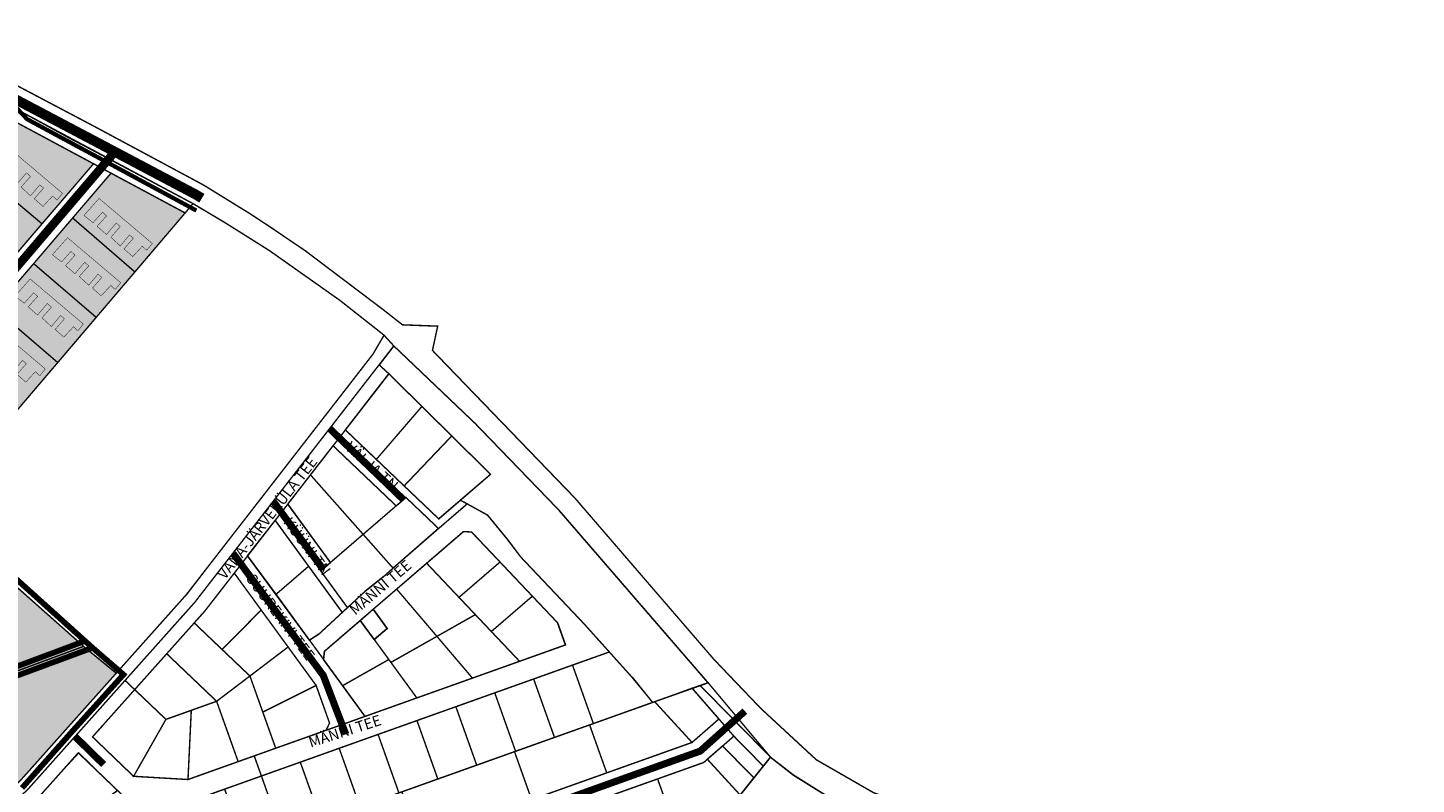
# Model space of a CAD drawing. Units: millimetres. Extents: x 541892 to 555463, y 6581566 to 6598004.
# Drawn here: x 546092 to 547067, y 6583084 to 6583615 of the extents above; entities that cross this region are included whole.
import ezdxf

# ---------------------------------------------------------------- set-up
doc = ezdxf.new("R2010")
doc.units = ezdxf.units.MM
doc.linetypes.add('CENTER', pattern=[16, 10, -2, 2, -2])
doc.linetypes.add('DASHED', pattern=[19.05, 12.7, -6.35])
for name, color, linetype, lineweight in [('AR tekst 2 (tugipl.)', 7, 'Continuous', 0), ('Level 1', 24, 'Continuous', 0), ('OPT-asf-olol', 9, 'Continuous', 9), ('OPT-DP-ala', 129, 'CENTER', 9), ('OPT-kontakt-maatulundusmaa', 64, 'Continuous', 15), ('OPT-kontakt-plan asfalt', 9, 'Continuous', 9), ('OPT-kontakt-sotsiaalmaa', 80, 'Continuous', 9), ('OPT-kontakt-tootmismaa', 191, 'Continuous', 9), ('OPT-kontaktv-elamumaa', 2, 'Continuous', 15), ('OPT-liikluskorraldus', 7, 'Continuous', 9), ('OPT-tee kontuurjoon', 7, 'Continuous', 9), ('OPT-vallatee-kaitsevöönd', 216, 'Continuous', 9)]:
    doc.layers.add(name, color=color, linetype=linetype, lineweight=lineweight)
doc.layers.add('OPT-kergliiklus-plan', color=7, linetype='Continuous', lineweight=0, true_color=0xffda6b)

msp = doc.modelspace()

# ---------------------------------------------------------------- hatches: boundary and pattern name
at = {"layer": 'OPT-kontaktv-elamumaa', "true_color": 0xf9e79f, "transparency": 33554610}
h = msp.add_hatch(color=41, dxfattribs=at)
h.dxf.hatch_style = 1
h.paths.add_polyline_path([(545781.48, 6583371.55), (545832.56, 6583328.76), (545836.39, 6583331.71), (545923.97, 6583357.94), (545931.83, 6583367.34), (545975.24, 6583329.87), (546027.57, 6583390.72), (546076.59, 6583449.12), (546137.75, 6583519.43), (546078.1, 6583551.77), (546083.16, 6583558.38), (546036.75, 6583583), (546033.69, 6583579.14), (546006.65, 6583545.11), (545992.8, 6583517.59), (545976.84, 6583485.87), (545964.24, 6583460.83), (545956.7, 6583451.34), (545927.71, 6583414.84), (545920.62, 6583405.92), (545863.84, 6583452.26), (545841.9, 6583424.64), (545834.19, 6583415.72)])
at = {"layer": 'OPT-kontaktv-elamumaa', "true_color": 0xafa197, "transparency": 33554610}
h = msp.add_hatch(color=253, dxfattribs=at)
h.dxf.hatch_style = 1
h.paths.add_polyline_path([(546017.73, 6583460.76), (546028.37, 6583472.75), (546065.75, 6583441.1), (546061.84, 6583436.35), (546058.77, 6583439.2), (546052, 6583431.91), (546045.87, 6583437.3), (546052.43, 6583444.8), (546049.73, 6583447.13), (546043.25, 6583439.35), (546036.63, 6583445.5), (546043.25, 6583452.9), (546040.42, 6583455.5), (546033.52, 6583447.41), (546026.97, 6583453.17), (546033.59, 6583460.51), (546030.81, 6583463.08), (546024.19, 6583455.75)])
h.paths.add_polyline_path([(546042.95, 6583488.56), (546053.6, 6583500.55), (546090.98, 6583468.9), (546087.06, 6583464.15), (546084, 6583467), (546077.23, 6583459.71), (546071.1, 6583465.1), (546077.65, 6583472.6), (546074.96, 6583474.93), (546068.48, 6583467.15), (546061.86, 6583473.3), (546068.48, 6583480.7), (546065.64, 6583483.3), (546058.75, 6583475.21), (546052.2, 6583480.97), (546058.81, 6583488.31), (546056.04, 6583490.88), (546049.42, 6583483.55)])
h.paths.add_polyline_path([(546068.16, 6583518.52), (546078.81, 6583530.5), (546116.19, 6583498.86), (546112.27, 6583494.1), (546109.21, 6583496.96), (546102.44, 6583489.67), (546096.31, 6583495.05), (546102.86, 6583502.56), (546100.17, 6583504.88), (546093.69, 6583497.1), (546087.07, 6583503.25), (546093.69, 6583510.66), (546090.85, 6583513.26), (546083.96, 6583505.17), (546077.41, 6583510.92), (546084.02, 6583518.26), (546081.25, 6583520.84), (546074.63, 6583513.5)])
h.paths.add_polyline_path([(546131.19, 6583483.29), (546141.83, 6583495.27), (546179.21, 6583463.63), (546175.3, 6583458.87), (546172.23, 6583461.72), (546165.46, 6583454.43), (546159.33, 6583459.82), (546165.89, 6583467.32), (546163.2, 6583469.65), (546156.71, 6583461.87), (546150.09, 6583468.02), (546156.71, 6583475.43), (546153.88, 6583478.03), (546146.98, 6583469.94), (546140.43, 6583475.69), (546147.05, 6583483.03), (546144.27, 6583485.61), (546137.65, 6583478.27)])
h.paths.add_polyline_path([(546109.04, 6583455.71), (546119.69, 6583467.7), (546157.07, 6583436.05), (546153.16, 6583431.3), (546150.09, 6583434.15), (546143.32, 6583426.86), (546137.19, 6583432.25), (546143.74, 6583439.75), (546141.05, 6583442.08), (546134.57, 6583434.3), (546127.95, 6583440.45), (546134.57, 6583447.85), (546131.74, 6583450.45), (546124.84, 6583442.37), (546118.29, 6583448.12), (546124.91, 6583455.46), (546122.13, 6583458.03), (546115.51, 6583450.7)])
h.paths.add_polyline_path([(546082.81, 6583426.69), (546093.45, 6583438.68), (546130.83, 6583407.03), (546126.92, 6583402.27), (546123.85, 6583405.13), (546117.09, 6583397.84), (546110.95, 6583403.22), (546117.51, 6583410.73), (546114.82, 6583413.05), (546108.33, 6583405.27), (546101.72, 6583411.42), (546108.33, 6583418.83), (546105.5, 6583421.43), (546098.61, 6583413.34), (546092.05, 6583419.09), (546098.67, 6583426.43), (546095.9, 6583429.01), (546089.27, 6583421.67)])
h.paths.add_polyline_path([(546027.95, 6583362.63), (546038.6, 6583374.61), (546075.98, 6583342.97), (546072.06, 6583338.21), (546069, 6583341.06), (546062.23, 6583333.77), (546056.1, 6583339.16), (546062.65, 6583346.66), (546059.96, 6583348.99), (546053.48, 6583341.21), (546046.86, 6583347.36), (546053.48, 6583354.77), (546050.65, 6583357.37), (546043.75, 6583349.28), (546037.2, 6583355.03), (546043.82, 6583362.37), (546041.04, 6583364.95), (546034.42, 6583357.61)])
at = {"layer": 'OPT-kontaktv-elamumaa', "true_color": 0xf9e79f, "transparency": 33554610}
h = msp.add_hatch(color=41, dxfattribs=at)
h.dxf.hatch_style = 1
h.paths.add_polyline_path([(546013.96, 6583353.46), (546058, 6583315.97), (546085.77, 6583348.42), (546202.18, 6583485.14), (546150.22, 6583513.04), (546123.38, 6583481.43)])
at = {"layer": 'OPT-kontaktv-elamumaa', "true_color": 0xafa197, "transparency": 33554610}
h = msp.add_hatch(color=253, dxfattribs=at)
h.dxf.hatch_style = 1
h.paths.add_polyline_path([(545943.93, 6583372.61), (545954.57, 6583384.6), (545991.95, 6583352.95), (545988.04, 6583348.2), (545984.97, 6583351.05), (545978.2, 6583343.76), (545972.07, 6583349.15), (545978.63, 6583356.65), (545975.94, 6583358.98), (545969.45, 6583351.2), (545962.83, 6583357.35), (545969.45, 6583364.75), (545966.62, 6583367.35), (545959.72, 6583359.26), (545953.17, 6583365.02), (545959.79, 6583372.36), (545957.01, 6583374.93), (545950.39, 6583367.6)])
h.paths.add_polyline_path([(545966.91, 6583404.82), (545977.55, 6583416.81), (546014.93, 6583385.16), (546011.02, 6583380.41), (546007.95, 6583383.26), (546001.18, 6583375.97), (545995.05, 6583381.36), (546001.61, 6583388.86), (545998.92, 6583391.18), (545992.43, 6583383.41), (545985.81, 6583389.56), (545992.43, 6583396.96), (545989.6, 6583399.56), (545982.7, 6583391.47), (545976.15, 6583397.23), (545982.77, 6583404.57), (545979.99, 6583407.14), (545973.37, 6583399.81)])
h.paths.add_polyline_path([(545994.06, 6583433.15), (546004.71, 6583445.14), (546042.09, 6583413.49), (546038.18, 6583408.74), (546035.11, 6583411.59), (546028.34, 6583404.3), (546022.21, 6583409.69), (546028.76, 6583417.19), (546026.07, 6583419.52), (546019.59, 6583411.74), (546012.97, 6583417.89), (546019.59, 6583425.29), (546016.76, 6583427.89), (546009.86, 6583419.81), (546003.31, 6583425.56), (546009.93, 6583432.9), (546007.15, 6583435.48), (546000.53, 6583428.14)])
h.paths.add_polyline_path([(546056.06, 6583395.13), (546066.7, 6583407.12), (546104.08, 6583375.47), (546100.17, 6583370.72), (546097.1, 6583373.57), (546090.34, 6583366.28), (546084.2, 6583371.67), (546090.76, 6583379.17), (546088.07, 6583381.5), (546081.58, 6583373.72), (546074.97, 6583379.87), (546081.58, 6583387.27), (546078.75, 6583389.88), (546071.85, 6583381.79), (546065.3, 6583387.54), (546071.92, 6583394.88), (546069.15, 6583397.46), (546062.52, 6583390.12)])
at = {"layer": 'OPT-kontaktv-elamumaa', "true_color": 0xf9e79f, "transparency": 33554610}
h = msp.add_hatch(color=41, dxfattribs=at)
h.dxf.hatch_style = 1
h.paths.add_polyline_path([(545951.99, 6583212.38), (545984.78, 6583126.65), (546130.97, 6583180.59), (546032.13, 6583268.42), (546026.53, 6583262.82), (546015.54, 6583262.39)])
at = {"layer": 'OPT-kontaktv-elamumaa', "true_color": 0xbcd4b9, "transparency": 33554610}
h = msp.add_hatch(color=9, dxfattribs=at)
h.dxf.hatch_style = 1
h.paths.add_polyline_path([(545777.21, 6583049.72), (545796.6, 6582968.34), (545856.5, 6582982.61), (545951.74, 6583006), (545988.14, 6583017.21), (546007.78, 6583025.76), (546044.67, 6583049.48), (546065.5, 6583067.03), (546085.87, 6583085.6), (546153.87, 6583161.76), (546132.14, 6583179.55), (546130.97, 6583180.59)])

# ---------------------------------------------------------------- linework, layer by layer
at = {"layer": 'Level 1', "linetype": 'Continuous', "lineweight": 0, "const_width": 1, "flags": 128}
for points in [[(547095.93, 6582981.48), (547039.08, 6582989.56), (546953.54, 6583008.83), (546843.14, 6583036.66), (546839.24, 6583037.53), (546835.34, 6583038.4), (546758.69, 6583055.51), (546707.4, 6583070.31), (546685.83, 6583077.8), (546645.55, 6583100.97), (546606.62, 6583137), (546583.49, 6583161.19), (546573.66, 6583171.48), (546475.92, 6583284.91), (546375.98, 6583388.52), (546379.66, 6583405.56), (546354.96, 6583406.48), (546340.89, 6583417.52), (546286.67, 6583458.5), (546262.41, 6583474.95), (546247.68, 6583484.66), (546215.04, 6583504.79), (546139.64, 6583545.26), (546023.39, 6583606.64)], [(546083.16, 6583558.38), (546121.61, 6583537.33), (546134.32, 6583530.72), (546207.85, 6583491.62), (546229.84, 6583478.53), (546261.41, 6583458.68), (546311.14, 6583423.56), (546341.99, 6583399.2), (546348.82, 6583391.68), (546406.14, 6583337.05), (546465.19, 6583275.9), (546569.57, 6583155.09), (546613.46, 6583102.71), (546629.64, 6583090.21), (546670.53, 6583064.59)], [(546066.56, 6583043.72), (546098.34, 6583073.44), (546127.23, 6583105.83), (546154.84, 6583079.31), (546175.03, 6583059.92), (546223.31, 6583077.93), (546230, 6583080.31), (546255.85, 6583089.53), (546250.81, 6583103.66), (546239.51, 6583099.64), (546204.28, 6583087.07), (546166.08, 6583089.32), (546137.23, 6583117.02), (546166.85, 6583150.23), (546160.08, 6583156.68), (546091.31, 6583079.59), (546049.76, 6583042.52)], [(546359.49, 6583025.23), (546534.12, 6583087.49), (546566.53, 6583099.04), (546569.1, 6583101.29), (546579.77, 6583110.6), (546587.7, 6583117.51), (546577.21, 6583129.59), (546558.3, 6583113.1), (546498.39, 6583091.74), (546445.64, 6583072.93)]]:
    msp.add_lwpolyline(points, dxfattribs=at)
for points in [[(545923.91, 6583357.93), (546023.93, 6583275.64), (546207.85, 6583491.62), (546134.32, 6583530.72), (546121.61, 6583537.33), (546083.16, 6583558.38)], [(546023.93, 6583275.64), (546132.14, 6583179.55), (546153.87, 6583161.76), (546202.97, 6583216.76), (546334.18, 6583385.86), (546341.99, 6583399.2), (546311.14, 6583423.56), (546261.41, 6583458.68), (546229.84, 6583478.53), (546207.85, 6583491.62)], [(546338.53, 6583378.42), (546345.43, 6583372.06), (546368.58, 6583349.16), (546389.55, 6583328.42), (546416.8, 6583301.46), (546395.69, 6583283.27), (546400.37, 6583280.7), (546414.61, 6583272.85), (546428.5, 6583255.87), (546437.9, 6583243.5), (546482.5, 6583196.4), (546500.21, 6583176.67), (546516.17, 6583158.9), (546530.67, 6583141.23), (546564, 6583153.11), (546569.57, 6583155.09), (546465.19, 6583275.9), (546406.14, 6583337.05), (546348.82, 6583391.68), (546340.6, 6583381.09)], [(546160.08, 6583156.68), (546166.85, 6583150.23), (546189.34, 6583175.42), (546208.66, 6583197.07), (546216.18, 6583205.5), (546236.8, 6583232.07), (546246.18, 6583244.16), (546265.51, 6583269.08), (546274.45, 6583280.59), (546290.33, 6583301.06), (546306.21, 6583321.52), (546314.84, 6583332.64), (546345.43, 6583372.06), (546338.53, 6583378.42), (546208.99, 6583211.49)], [(546345.43, 6583372.06), (546314.84, 6583332.64), (546336.56, 6583311.94), (546368.58, 6583349.16)], [(546336.56, 6583311.94), (546356.1, 6583293.32), (546389.55, 6583328.42), (546368.58, 6583349.16)], [(546306.21, 6583321.52), (546350.5, 6583279.31), (546357.35, 6583285.22), (546380.27, 6583263.38), (546400.37, 6583280.7), (546395.69, 6583283.27), (546380.44, 6583270.13), (546356.1, 6583293.32), (546336.56, 6583311.94), (546314.84, 6583332.64)], [(546356.1, 6583293.32), (546380.44, 6583270.13), (546395.69, 6583283.27), (546416.8, 6583301.46), (546389.55, 6583328.42)], [(546290.33, 6583301.06), (546327.3, 6583259.32), (546350.5, 6583279.31), (546306.21, 6583321.52)], [(546274.45, 6583280.59), (546304.35, 6583239.54), (546327.3, 6583259.32), (546290.33, 6583301.06)], [(546289.67, 6583184.96), (546299.54, 6583171.4), (546300.22, 6583177.25), (546325.31, 6583198.87), (546334.43, 6583206.73), (546350.83, 6583220.85), (546371.91, 6583239.02), (546397.7, 6583261.24), (546403.48, 6583260.94), (546423.44, 6583239.86), (546446.16, 6583215.87), (546463.72, 6583197.33), (546469.33, 6583181.58), (546437.16, 6583170.11), (546404.08, 6583158.31), (546365, 6583144.38), (546328.66, 6583131.42), (546301.27, 6583121.65), (546265.88, 6583109.05), (546250.81, 6583103.66), (546255.85, 6583089.53), (546283.16, 6583099.27), (546310.48, 6583109.01), (546337.79, 6583118.75), (546365.11, 6583128.48), (546392.43, 6583138.22), (546419.74, 6583147.96), (546447.06, 6583157.69), (546474.37, 6583167.45), (546500.21, 6583176.67), (546482.5, 6583196.4), (546437.9, 6583243.5), (546428.5, 6583255.87), (546414.61, 6583272.85), (546400.37, 6583280.7), (546380.27, 6583263.38), (546348.33, 6583235.56), (546342, 6583229.89), (546328.46, 6583219.04), (546316.32, 6583207.82), (546312.62, 6583204.4), (546296.12, 6583189.15)], [(546265.51, 6583269.08), (546288.98, 6583236.86), (546312.62, 6583204.4), (546316.32, 6583207.82), (546297.51, 6583233.65), (546304.35, 6583239.54), (546274.45, 6583280.59)], [(546327.3, 6583259.32), (546348.33, 6583235.56), (546380.27, 6583263.38), (546357.35, 6583285.22), (546350.5, 6583279.31)], [(546246.18, 6583244.16), (546266.18, 6583217.21), (546288.98, 6583236.86), (546265.51, 6583269.08)], [(546297.51, 6583233.65), (546316.32, 6583207.82), (546328.46, 6583219.04), (546342, 6583229.89), (546348.33, 6583235.56), (546327.3, 6583259.32), (546304.35, 6583239.54)], [(546371.91, 6583239.02), (546394.62, 6583215.03), (546423.44, 6583239.86), (546403.48, 6583260.94), (546397.7, 6583261.24)], [(546236.8, 6583232.07), (546255.7, 6583206.12), (546274.6, 6583180.17), (546294.27, 6583153.17), (546303.69, 6583126.76), (546301.27, 6583121.65), (546328.66, 6583131.42), (546312.93, 6583153.03), (546299.54, 6583171.4), (546289.67, 6583184.96), (546266.18, 6583217.21), (546246.18, 6583244.16)], [(546350.83, 6583220.85), (546379.12, 6583187.63), (546406.1, 6583202.9), (546394.62, 6583215.03), (546371.91, 6583239.02)], [(546394.62, 6583215.03), (546406.1, 6583202.9), (546417.34, 6583191.04), (546446.16, 6583215.87), (546423.44, 6583239.86)], [(546208.66, 6583197.07), (546228.22, 6583178.43), (546255.7, 6583206.12), (546236.8, 6583232.07), (546216.18, 6583205.5)], [(546266.18, 6583217.21), (546289.67, 6583184.96), (546296.12, 6583189.15), (546312.62, 6583204.4), (546288.98, 6583236.86)], [(546334.43, 6583206.73), (546344.27, 6583193.22), (546335.15, 6583185.37), (546345.34, 6583171.38), (546346.82, 6583169.34), (546379.12, 6583187.63), (546350.83, 6583220.85)], [(546417.34, 6583191.04), (546437.16, 6583170.11), (546469.33, 6583181.58), (546463.72, 6583197.33), (546446.16, 6583215.87)], [(546228.22, 6583178.43), (546247.78, 6583159.79), (546274.6, 6583180.17), (546255.7, 6583206.12)], [(546325.31, 6583198.87), (546335.15, 6583185.37), (546344.27, 6583193.22), (546334.43, 6583206.73)], [(546379.12, 6583187.63), (546404.08, 6583158.31), (546437.16, 6583170.11), (546417.34, 6583191.04), (546406.1, 6583202.9)], [(546189.34, 6583175.42), (546224.39, 6583142.02), (546247.78, 6583159.79), (546228.22, 6583178.43), (546208.66, 6583197.07)], [(546299.54, 6583171.4), (546312.93, 6583153.03), (546345.34, 6583171.38), (546335.15, 6583185.37), (546325.31, 6583198.87), (546300.22, 6583177.25)], [(545777.21, 6583049.72), (545796.6, 6582968.34), (545856.5, 6582982.61), (545951.74, 6583006), (545988.14, 6583017.21), (546007.78, 6583025.76), (546044.67, 6583049.48), (546065.5, 6583067.03), (546085.87, 6583085.6), (546153.87, 6583161.76), (546132.14, 6583179.55), (546130.97, 6583180.59)], [(546346.82, 6583169.34), (546365, 6583144.38), (546404.08, 6583158.31), (546379.12, 6583187.63)], [(546166.85, 6583150.23), (546188.79, 6583129.32), (546224.39, 6583142.02), (546189.34, 6583175.42)], [(546247.78, 6583159.79), (546256.83, 6583134.42), (546294.27, 6583153.17), (546274.6, 6583180.17)], [(546312.93, 6583153.03), (546328.66, 6583131.42), (546365, 6583144.38), (546346.82, 6583169.34), (546345.34, 6583171.38)], [(546474.37, 6583167.45), (546489.01, 6583126.37), (546530.67, 6583141.23), (546516.17, 6583158.9), (546500.21, 6583176.67)], [(546447.06, 6583157.69), (546461.7, 6583116.63), (546489.01, 6583126.37), (546474.37, 6583167.45)], [(546224.39, 6583142.02), (546239.51, 6583099.64), (546250.81, 6583103.66), (546265.88, 6583109.05), (546256.83, 6583134.42), (546247.78, 6583159.79)], [(546256.83, 6583134.42), (546265.88, 6583109.05), (546301.27, 6583121.65), (546303.69, 6583126.76), (546294.27, 6583153.17)], [(546419.74, 6583147.96), (546434.38, 6583106.89), (546461.7, 6583116.63), (546447.06, 6583157.69)], [(546558.49, 6583151.15), (546577.21, 6583129.59), (546587.7, 6583117.51), (546608.43, 6583096.42), (546613.48, 6583102.73), (546563.96, 6583153.15)], [(546137.23, 6583117.02), (546166.08, 6583089.32), (546188.79, 6583129.32), (546166.85, 6583150.23)], [(546166.08, 6583089.32), (546204.28, 6583087.07), (546239.51, 6583099.64), (546224.39, 6583142.02), (546188.79, 6583129.32)], [(546392.43, 6583138.22), (546407.07, 6583097.15), (546434.38, 6583106.89), (546419.74, 6583147.96)], [(546486.37, 6583125.43), (546498.39, 6583091.74), (546558.3, 6583113.1), (546532.08, 6583141.73), (546530.62, 6583141.24), (546489.01, 6583126.37)], [(546532.08, 6583141.73), (546558.3, 6583113.1), (546577.21, 6583129.59), (546558.49, 6583151.15)], [(546365.11, 6583128.48), (546379.75, 6583087.41), (546407.07, 6583097.15), (546392.43, 6583138.22)], [(546337.79, 6583118.75), (546352.44, 6583077.66), (546379.75, 6583087.41), (546365.11, 6583128.48)], [(546433.62, 6583106.63), (546445.64, 6583072.93), (546498.39, 6583091.74), (546486.37, 6583125.43), (546461.71, 6583116.66), (546434.38, 6583106.93)], [(546310.48, 6583109.01), (546325.12, 6583067.92), (546352.44, 6583077.66), (546337.79, 6583118.75)], [(546579.77, 6583110.6), (546601.82, 6583088.16), (546608.43, 6583096.42), (546587.7, 6583117.51)], [(546154.84, 6583079.31), (546127.23, 6583105.82), (546098.34, 6583073.44), (546113.52, 6583051.16)], [(546283.16, 6583099.27), (546297.81, 6583058.19), (546325.12, 6583067.92), (546310.48, 6583109.01)], [(546354.5, 6583078.41), (546366.52, 6583044.72), (546445.64, 6583072.93), (546433.62, 6583106.63), (546407.04, 6583097.17), (546379.76, 6583087.44)], [(546613.46, 6583102.71), (546554.82, 6583029.42), (546596.16, 6582982.98), (546670.53, 6583064.59), (546650.79, 6583076.96), (546629.64, 6583090.21)], [(546569.1, 6583101.29), (546592.17, 6583076.1), (546601.82, 6583088.16), (546579.77, 6583110.6)], [(546255.85, 6583089.53), (546270.49, 6583048.45), (546297.81, 6583058.19), (546283.16, 6583099.27)], [(546534.12, 6583087.49), (546554.84, 6583029.43), (546592.17, 6583076.1), (546569.1, 6583101.29), (546566.53, 6583099.04)], [(546230, 6583080.31), (546232.86, 6583072.31), (546244.64, 6583039.24), (546270.49, 6583048.45), (546255.85, 6583089.53)]]:
    msp.add_lwpolyline(points, close=True, dxfattribs=at)
at = {"layer": 'Level 1', "const_width": 1}
for points in [[(546202.18, 6583485.14), (546078.1, 6583551.77)], [(545931.83, 6583367.34), (545975.24, 6583329.87), (546137.75, 6583519.43)], [(546150.32, 6583513.16), (545986.02, 6583320.99), (546031.45, 6583283.5)], [(546052.44, 6583519.02), (546101.54, 6583477.62)], [(546123.38, 6583481.43), (546166.75, 6583443.84)], [(546095.84, 6583449.51), (546140.19, 6583411.43)], [(546068.89, 6583417.76), (546112.93, 6583379.86)], [(545951.99, 6583212.38), (545984.78, 6583126.65), (546130.98, 6583180.58), (546032.13, 6583268.42), (546026.53, 6583262.82), (546015.54, 6583262.39), (545951.99, 6583212.38)]]:
    msp.add_lwpolyline(points, dxfattribs=at)
at = {"layer": 'OPT-asf-olol', "ltscale": 1000}
for points, const_width in [([(545219.87, 6584183.9), (545299.81, 6584111.04), (545448.85, 6583991.15), (545606.21, 6583879.43), (545693.67, 6583809.66), (545764.4, 6583764.94), (545870.15, 6583698.81), (546003.46, 6583609.3), (546071.99, 6583570.81), (546209.59, 6583498.1), (546214.06, 6583495.43)], 7), ([(546303.75, 6583333.6), (546355.59, 6583283.7)], 5), ([(546264.13, 6583282.55), (546299.03, 6583234.95)], 5), ([(546235.82, 6583246.06), (546299.3, 6583160.18), (546315.09, 6583118.88)], 5), ([(546124.78, 6583117.43), (546145.01, 6583097.63)], 5)]:
    msp.add_lwpolyline(points, dxfattribs=dict(at, const_width=const_width))
at = {"layer": 'OPT-asf-olol', "const_width": 6}
msp.add_lwpolyline([(545945.31, 6583216.58), (546018.39, 6583271.62, 0.308794), (546020.2, 6583284.33), (545984.94, 6583313.87, -0.479684), (545984.23, 6583329.8), (546151.61, 6583526.53)], format="xyb", dxfattribs=at)
at = {"layer": 'OPT-DP-ala', "color": 4, "linetype": 'DASHED', "const_width": 4}
msp.add_lwpolyline([(545902.61, 6583098.75), (546131.8, 6583184.36), (546158.97, 6583160.79), (546123.23, 6583121.17), (546087.71, 6583081.13)], dxfattribs=at)
at = {"layer": 'OPT-kergliiklus-plan', "color": 33, "ltscale": 0.5, "true_color": 0xcaa081, "const_width": 3}
msp.add_lwpolyline([(546037.59, 6583583.95), (546082.75, 6583559.94), (546091.35, 6583550.89), (546142.1, 6583523.56), (546210.16, 6583486.77)], dxfattribs=at)
at = {"layer": 'OPT-kontakt-maatulundusmaa'}
msp.add_lwpolyline([(546214.06, 6583231.05), (546202.97, 6583216.76), (546153.87, 6583161.76), (546130.97, 6583180.59), (546023.92, 6583275.62), (545923.97, 6583357.94), (546083.16, 6583558.38), (546207.85, 6583491.62), (546214.06, 6583487.92)], dxfattribs=at)
at = {"layer": 'OPT-kontakt-plan asfalt', "color": 253, "const_width": 5}
msp.add_lwpolyline([(546595.43, 6583135.11), (546564.07, 6583107.05), (546259.84, 6582997.9), (546233.86, 6582968.72), (546336.45, 6582844.61), (546337.61, 6582786.3), (546246.83, 6582737.92)], dxfattribs=at)
at = {"layer": 'OPT-kontakt-sotsiaalmaa'}
for points in [[(546530.62, 6583141.24), (546569.57, 6583155.09), (546465.19, 6583275.9), (546406.14, 6583337.05), (546348.82, 6583391.68), (546338.53, 6583378.42), (546345.43, 6583372.06), (546368.58, 6583349.16), (546389.55, 6583328.42), (546416.8, 6583301.46), (546395.69, 6583283.27), (546414.61, 6583272.85), (546428.5, 6583255.87), (546437.9, 6583243.5), (546482.5, 6583196.4), (546500.21, 6583176.67), (546516.17, 6583158.9)], [(546558.3, 6583113.1), (546577.21, 6583129.59), (546558.49, 6583151.15), (546532.12, 6583141.75)], [(546592.17, 6583076.1), (546601.82, 6583088.16), (546579.77, 6583110.6), (546569.1, 6583101.29)]]:
    msp.add_lwpolyline(points, close=True, dxfattribs=at)
at = {"layer": 'OPT-kontakt-tootmismaa'}
msp.add_lwpolyline([(546325.31, 6583198.87), (546334.43, 6583206.73), (546344.27, 6583193.22), (546335.15, 6583185.37)], close=True, dxfattribs=at)
at = {"layer": 'OPT-kontaktv-elamumaa'}
for points in [[(546345.43, 6583372.06), (546368.58, 6583349.16), (546389.55, 6583328.42), (546416.8, 6583301.46), (546380.44, 6583270.13), (546314.84, 6583332.64)], [(546357.35, 6583285.22), (546380.27, 6583263.38), (546348.33, 6583235.56), (546342, 6583229.89), (546328.46, 6583219.04), (546316.32, 6583207.82), (546297.51, 6583233.65), (546304.35, 6583239.54), (546274.45, 6583280.59), (546306.21, 6583321.52), (546350.5, 6583279.31)], [(546265.51, 6583269.08), (546312.62, 6583204.4), (546296.12, 6583189.15), (546289.67, 6583184.96), (546246.18, 6583244.16)], [(546299.54, 6583171.4), (546300.22, 6583177.25), (546325.31, 6583198.87), (546335.15, 6583185.37), (546344.27, 6583193.22), (546334.43, 6583206.73), (546397.7, 6583261.24), (546403.48, 6583260.94), (546463.72, 6583197.33), (546469.33, 6583181.58), (546328.66, 6583131.42)]]:
    msp.add_lwpolyline(points, close=True, dxfattribs=at)
for points in [[(546157.42, 6583097.63), (546137.23, 6583117.02), (546166.85, 6583150.23), (546208.66, 6583197.07), (546214.06, 6583203.12)], [(546120.14, 6583097.63), (546127.53, 6583105.83), (546136, 6583097.63)], [(546359.49, 6583025.23), (546534.12, 6583087.49), (546566.53, 6583099.04), (546569.1, 6583101.29), (546592.17, 6583076.1), (546613.48, 6583102.73), (546629.64, 6583090.21), (546670.55, 6583064.61)]]:
    msp.add_lwpolyline(points, dxfattribs=at)
at = {"layer": 'OPT-liikluskorraldus', "color": 5, "linetype": 'DASHED', "const_width": 4}
msp.add_lwpolyline([(545431.45, 6583172.4), (545672.58, 6583570.29), (545837.22, 6583434.61), (545928.81, 6583359.6), (546028.83, 6583277.32), (546137.25, 6583179.63), (545782.2, 6583048.37), (545802.14, 6582965.37), (545650.55, 6582930.24), (545613.4, 6582918.16), (545577.96, 6582911.49), (545527.07, 6582910.01), (545495.03, 6582907.81), (545482.29, 6582907.54), (545469.16, 6582906.49), (545453.56, 6582925.39), (545108.64, 6582839.14), (545029.82, 6582917.11), (545402.66, 6582992.36), (545402.66, 6582992.36), (545402.66, 6582992.36), (545402.66, 6582992.36), (545407.86, 6582994.72), (545534.79, 6583088.61)], close=True, dxfattribs=at)
at = {"layer": 'OPT-tee kontuurjoon', "color": 251, "true_color": 0x636466, "const_width": 0.3}
for points in [[(546068.16, 6583518.52), (546078.81, 6583530.5), (546116.19, 6583498.86), (546112.27, 6583494.1), (546109.21, 6583496.96), (546102.44, 6583489.67), (546096.31, 6583495.05), (546102.86, 6583502.56), (546100.17, 6583504.88), (546093.69, 6583497.1), (546087.07, 6583503.25), (546093.69, 6583510.66), (546090.85, 6583513.26), (546083.96, 6583505.17), (546077.41, 6583510.92), (546084.02, 6583518.26), (546081.25, 6583520.84), (546074.63, 6583513.5), (546068.16, 6583518.52)], [(546131.19, 6583483.29), (546141.83, 6583495.27), (546179.21, 6583463.63), (546175.3, 6583458.87), (546172.23, 6583461.72), (546165.46, 6583454.43), (546159.33, 6583459.82), (546165.89, 6583467.32), (546163.2, 6583469.65), (546156.71, 6583461.87), (546150.09, 6583468.02), (546156.71, 6583475.43), (546153.88, 6583478.03), (546146.98, 6583469.94), (546140.43, 6583475.69), (546147.05, 6583483.03), (546144.27, 6583485.61), (546137.65, 6583478.27), (546131.19, 6583483.29)], [(546109.04, 6583455.71), (546119.69, 6583467.7), (546157.07, 6583436.05), (546153.16, 6583431.3), (546150.09, 6583434.15), (546143.32, 6583426.86), (546137.19, 6583432.25), (546143.74, 6583439.75), (546141.05, 6583442.08), (546134.57, 6583434.3), (546127.95, 6583440.45), (546134.57, 6583447.85), (546131.74, 6583450.45), (546124.84, 6583442.37), (546118.29, 6583448.12), (546124.91, 6583455.46), (546122.13, 6583458.03), (546115.51, 6583450.7), (546109.04, 6583455.71)], [(546082.81, 6583426.69), (546093.45, 6583438.68), (546130.83, 6583407.03), (546126.92, 6583402.27), (546123.85, 6583405.13), (546117.09, 6583397.84), (546110.95, 6583403.22), (546117.51, 6583410.73), (546114.82, 6583413.05), (546108.33, 6583405.27), (546101.72, 6583411.42), (546108.33, 6583418.83), (546105.5, 6583421.43), (546098.61, 6583413.34), (546092.05, 6583419.09), (546098.67, 6583426.43), (546095.9, 6583429.01), (546089.27, 6583421.67), (546082.81, 6583426.69)], [(546056.06, 6583395.13), (546066.7, 6583407.12), (546104.08, 6583375.47), (546100.17, 6583370.72), (546097.1, 6583373.57), (546090.34, 6583366.28), (546084.2, 6583371.67), (546090.76, 6583379.17), (546088.07, 6583381.5), (546081.58, 6583373.72), (546074.97, 6583379.87), (546081.58, 6583387.27), (546078.75, 6583389.88), (546071.85, 6583381.79), (546065.3, 6583387.54), (546071.92, 6583394.88), (546069.15, 6583397.46), (546062.52, 6583390.12), (546056.06, 6583395.13)]]:
    msp.add_lwpolyline(points, dxfattribs=at)
at = {"layer": 'OPT-vallatee-kaitsevöönd', "linetype": 'DASHED', "ltscale": 0.1, "const_width": 1}
msp.add_lwpolyline([(546206.59, 6583135.67), (546204.28, 6583087.07)], dxfattribs=at)

# ---------------------------------------------------------------- texts
at = {"layer": 'AR tekst 2 (tugipl.)', "char_height": 7.5, "width": 183.3606, "attachment_point": 2}
for s, insert, rotation in [('{\\fSwis721 LtEx BT|b0|i0|c0|p34;VÄLJA TN}', (546335.95, 6583309.97), 318.12318), ('{\\fSwis721 LtEx BT|b0|i0|c0|p34;VANA-JÄRVEKÜLA TEE}', (546257.02, 6583273.2), 51.81745), ('{\\fSwis721 LtEx BT|b0|i0|c0|p34;KÜÜNI TN}', (546290.97, 6583253.22), 306.59895), ('{\\fSwis721 LtEx BT|b0|i0|c0|p34;MÄNNI TEE}', (546337, 6583224.93), 40.21463), ('{\\fSwis721 LtEx BT|b0|i0|c0|p34;SUUREKIVI TEE}', (546272.33, 6583203.47), 306.59895), ('{\\fSwis721 LtEx BT|b0|i0|c0|p34;MÄNNI TEE}', (546313.26, 6583124.63), 17.86526)]:
    msp.add_mtext(s, dxfattribs=dict(at, insert=insert, rotation=rotation))

doc.saveas('drawing.dxf')
